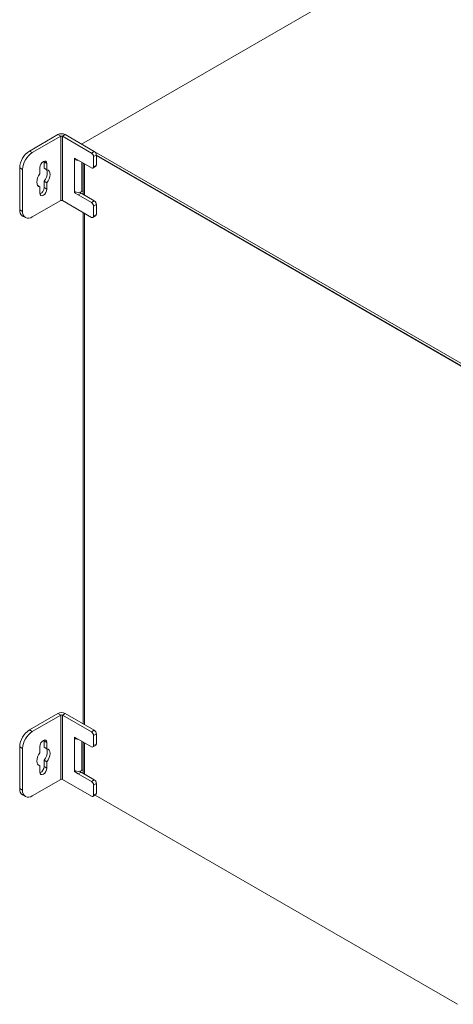
# Model space of a CAD drawing. Units: millimetres. Extents: x 63 to 4384, y 73 to 3148.
# Drawn here: x 3108 to 3328, y 2207 to 2707 of the extents above; entities that cross this region are included whole.
import ezdxf

# ---------------------------------------------------------------- set-up
doc = ezdxf.new("R2010")
doc.units = ezdxf.units.MM
doc.header["$LTSCALE"] = 2

msp = doc.modelspace()

# ---------------------------------------------------------------- linework, layer by layer
at = {"color": 7, "linetype": 'Continuous', "lineweight": 18}
for p, q in [((3139.67, 2643.61), (3563.93, 2888.53)), ((3127.72, 2648.39), (3113.3, 2640.06)), ((3129.13, 2647.57), (3114.71, 2639.24)), ((3129.13, 2647.57), (3127.72, 2648.39)), ((3129.13, 2647.57), (3129.13, 2614.91)), ((3129.98, 2647.57), (3131.4, 2648.39)), ((3129.98, 2614.91), (3129.98, 2647.57)), ((3129.98, 2647.57), (3144.76, 2639.04)), ((3131.4, 2648.39), (3146.18, 2639.86)), ((3113.3, 2640.06), (3114.71, 2639.24)), ((3333.58, 2531.67), (3139.67, 2643.61)), ((3120.69, 2634.9), (3120.72, 2634.57)), ((3138.04, 2635.36), (3136.21, 2636.43)), ((3136.21, 2636.43), (3136.21, 2635.81)), ((3136.74, 2636.12), (3136.21, 2635.81)), ((3136.21, 2619.48), (3136.21, 2635.81)), ((3144.76, 2631.49), (3138.04, 2635.36)), ((3144.76, 2639.04), (3146.18, 2639.86)), ((3147.24, 2638.02), (3145.82, 2637.2)), ((3145.82, 2637.2), (3145.82, 2632.1)), ((3147.24, 2632.92), (3147.24, 2638.02)), ((3333.58, 2530.44), (3147.24, 2638.02)), ((3333.69, 2530.22), (3147.24, 2637.86)), ((3109.76, 2630.67), (3108.35, 2631.49)), ((3108.35, 2631.49), (3108.35, 2610.26)), ((3109.76, 2630.67), (3109.76, 2609.44)), ((3118.6, 2631.71), (3118.6, 2628.46)), ((3120.72, 2634.57), (3122.13, 2633.76)), ((3120.72, 2634.57), (3120.72, 2631.31)), ((3120.72, 2631.31), (3122.13, 2630.5)), ((3122.13, 2630.5), (3122.13, 2633.76)), ((3140.54, 2633.92), (3140.54, 2618)), ((3145.51, 2631.41), (3146.93, 2632.23)), ((3145.82, 2632.1), (3147.24, 2632.92)), ((3117.51, 2622.49), (3118.6, 2621.86)), ((3118.6, 2621.86), (3118.6, 2618.65)), ((3120.72, 2624.72), (3122.13, 2623.9)), ((3120.72, 2624.72), (3120.72, 2621.51)), ((3120.72, 2621.51), (3122.13, 2620.69)), ((3122.13, 2620.69), (3122.13, 2623.9)), ((3139.88, 2619.48), (3140.54, 2619.86)), ((3114.71, 2606.58), (3129.13, 2614.91)), ((3144.76, 2606.38), (3129.98, 2614.91)), ((3136.21, 2619.48), (3136.21, 2618.87)), ((3136.81, 2619.22), (3136.21, 2618.87)), ((3136.21, 2618.87), (3138.04, 2617.81)), ((3139.46, 2618.62), (3138.04, 2617.81)), ((3144.76, 2613.93), (3138.04, 2617.81)), ((3138.66, 2619.09), (3139.46, 2618.62)), ((3146.18, 2614.75), (3139.46, 2618.62)), ((3108.35, 2610.26), (3109.76, 2609.44)), ((3144.76, 2613.93), (3146.18, 2614.75)), ((3147.24, 2612.91), (3145.82, 2612.09)), ((3145.82, 2612.09), (3145.82, 2606.99)), ((3147.24, 2607.81), (3147.24, 2612.91)), ((3109.8, 2607.05), (3111.21, 2606.24)), ((3140.54, 2608.81), (3140.54, 2349.15)), ((3145.51, 2606.3), (3146.93, 2607.12)), ((3145.82, 2606.99), (3147.24, 2607.81)), ((3127.72, 2354.43), (3113.3, 2346.11)), ((3129.13, 2353.62), (3114.71, 2345.29)), ((3129.13, 2353.62), (3127.72, 2354.43)), ((3129.13, 2353.62), (3129.13, 2320.95)), ((3129.98, 2353.62), (3131.4, 2354.43)), ((3129.98, 2320.95), (3129.98, 2353.62)), ((3129.98, 2353.62), (3144.76, 2345.08)), ((3131.4, 2354.43), (3146.18, 2345.9)), ((3113.3, 2346.11), (3114.71, 2345.29)), ((3144.76, 2345.08), (3146.18, 2345.9)), ((3120.69, 2340.95), (3120.72, 2340.62)), ((3120.72, 2340.62), (3122.13, 2339.8)), ((3120.72, 2340.62), (3120.72, 2337.36)), ((3138.04, 2341.41), (3136.21, 2342.47)), ((3136.21, 2342.47), (3136.21, 2341.86)), ((3136.74, 2342.16), (3136.21, 2341.86)), ((3136.21, 2325.53), (3136.21, 2341.86)), ((3144.76, 2337.53), (3138.04, 2341.41)), ((3140.54, 2339.97), (3140.54, 2324.05)), ((3147.24, 2344.06), (3145.82, 2343.25)), ((3145.82, 2343.25), (3145.82, 2338.14)), ((3147.24, 2338.96), (3147.24, 2344.06)), ((3109.76, 2336.72), (3108.35, 2337.53)), ((3108.35, 2337.53), (3108.35, 2316.3)), ((3109.76, 2336.72), (3109.76, 2315.49)), ((3118.6, 2337.76), (3118.6, 2334.5)), ((3120.72, 2337.36), (3122.13, 2336.54)), ((3122.13, 2336.54), (3122.13, 2339.8)), ((3145.51, 2337.46), (3146.93, 2338.27)), ((3145.82, 2338.14), (3147.24, 2338.96)), ((3120.72, 2330.76), (3122.13, 2329.95)), ((3120.72, 2330.76), (3120.72, 2327.55)), ((3122.13, 2326.74), (3122.13, 2329.95)), ((3117.51, 2328.53), (3118.6, 2327.91)), ((3118.6, 2327.91), (3118.6, 2324.69)), ((3120.72, 2327.55), (3122.13, 2326.74)), ((3136.21, 2325.53), (3136.21, 2324.92)), ((3136.81, 2325.27), (3136.21, 2324.92)), ((3136.21, 2324.92), (3138.04, 2323.85)), ((3138.66, 2325.13), (3139.46, 2324.67)), ((3139.88, 2325.53), (3140.54, 2325.91)), ((3114.71, 2312.63), (3129.13, 2320.95)), ((3144.76, 2312.42), (3129.98, 2320.95)), ((3139.46, 2324.67), (3138.04, 2323.85)), ((3144.76, 2319.98), (3138.04, 2323.85)), ((3146.18, 2320.79), (3139.46, 2324.67)), ((3144.76, 2319.98), (3146.18, 2320.79)), ((3108.35, 2316.3), (3109.76, 2315.49)), ((3147.24, 2318.96), (3145.82, 2318.14)), ((3145.82, 2318.14), (3145.82, 2313.04)), ((3147.24, 2313.85), (3147.24, 2318.96)), ((3109.8, 2313.1), (3111.21, 2312.28)), ((3145.51, 2312.35), (3146.93, 2313.17)), ((3145.82, 2313.04), (3147.24, 2313.85)), ((3146.62, 2312.99), (3330.59, 2206.78))]:
    msp.add_line(p, q, dxfattribs=at)
at = {"color": 8, "linetype": 'Continuous', "lineweight": 18}
for p, q in [((3139.88, 2619.48), (3139.88, 2634.3)), ((3141.16, 2617.65), (3141.16, 2633.57)), ((3141.16, 2348.8), (3141.16, 2608.46)), ((3139.88, 2325.53), (3139.88, 2340.35)), ((3141.16, 2323.69), (3141.16, 2339.61))]:
    msp.add_line(p, q, dxfattribs=at)
at = {"color": 7, "linetype": 'Continuous', "lineweight": 18, "flags": 128}
for points in [[(3122.13, 2633.76), (3121.99, 2634.45), (3121.61, 2634.88), (3121.04, 2634.99), (3120.37, 2634.75), (3119.69, 2634.21), (3119.12, 2633.45), (3118.74, 2632.57), (3118.6, 2631.71)], [(3121.81, 2630.68), (3121.89, 2630.58), (3122.2, 2629.85), (3122.31, 2628.93), (3122.2, 2627.9), (3121.89, 2626.8), (3121.38, 2625.72), (3120.72, 2624.72)], [(3122.13, 2623.9), (3122.8, 2624.9), (3123.3, 2625.98), (3123.62, 2627.08), (3123.73, 2628.12), (3123.62, 2629.03), (3123.3, 2629.76), (3122.8, 2630.26), (3122.13, 2630.5)], [(3118.6, 2628.46), (3117.94, 2627.45), (3117.43, 2626.37), (3117.12, 2625.28), (3117.01, 2624.24), (3117.12, 2623.33), (3117.43, 2622.6), (3117.94, 2622.1), (3118.6, 2621.86)], [(3118.6, 2618.65), (3118.73, 2617.94), (3119.11, 2617.48), (3119.69, 2617.37), (3120.37, 2617.6), (3121.05, 2618.16), (3121.62, 2618.94), (3122.01, 2619.83), (3122.13, 2620.69)], [(3122.13, 2339.8), (3121.99, 2340.49), (3121.61, 2340.93), (3121.04, 2341.03), (3120.37, 2340.8), (3119.69, 2340.26), (3119.12, 2339.49), (3118.74, 2338.61), (3118.6, 2337.76)], [(3121.81, 2336.73), (3121.89, 2336.62), (3122.2, 2335.89), (3122.31, 2334.98), (3122.2, 2333.94), (3121.89, 2332.85), (3121.38, 2331.76), (3120.72, 2330.76)], [(3122.13, 2329.95), (3122.8, 2330.95), (3123.3, 2332.03), (3123.62, 2333.13), (3123.73, 2334.16), (3123.62, 2335.08), (3123.3, 2335.8), (3122.8, 2336.3), (3122.13, 2336.54)], [(3118.6, 2334.5), (3117.94, 2333.5), (3117.43, 2332.42), (3117.12, 2331.32), (3117.01, 2330.28), (3117.12, 2329.37), (3117.43, 2328.64), (3117.94, 2328.14), (3118.6, 2327.91)], [(3118.6, 2324.69), (3118.73, 2323.98), (3119.11, 2323.53), (3119.69, 2323.41), (3120.37, 2323.65), (3121.05, 2324.2), (3121.62, 2324.98), (3122.01, 2325.87), (3122.13, 2326.74)]]:
    msp.add_lwpolyline(points, dxfattribs=at)
at = {"color": 7, "linetype": 'Continuous', "lineweight": 18}
for centre, radius, start, end in [((3129.56, 2644.84), 4, 62.6097, 117.3903), ((3129.56, 2646.75), 0.922, 62.6097, 117.3903), ((3119.09, 2631), 10.76, 122.6055, 177.3945), ((3120.51, 2630.18), 10.76, 122.6055, 177.3945), ((3137.97, 2639.12), 3.75, 241.9517, 270.9239), ((3143.52, 2637.1), 2.31, 2.6055, 57.3945), ((3144.93, 2637.91), 2.31, 2.6055, 57.3945), ((3145.18, 2631.99), 0.655, 230.7967, 9.214), ((3146.52, 2632.82), 0.719, 304.0564, 7.2558), ((3117.14, 2621.53), 3.58, 294.5864, 359.7056), ((3129.56, 2614.09), 0.922, 62.6097, 117.3903), ((3138.04, 2623.03), 4, 242.6097, 297.3903), ((3111.78, 2609.88), 3.45, 173.7012, 234.9867), ((3143.52, 2611.99), 2.31, 2.6055, 57.3945), ((3144.93, 2612.81), 2.31, 2.6055, 57.3945), ((3112.78, 2608.95), 3.06, 170.786, 309.2033), ((3145.18, 2606.89), 0.655, 230.7967, 9.214), ((3146.52, 2607.72), 0.719, 304.0564, 7.2558), ((3129.56, 2350.88), 4, 62.6097, 117.3903), ((3129.56, 2352.8), 0.922, 62.6097, 117.3903), ((3119.09, 2337.04), 10.76, 122.6055, 177.3945), ((3120.51, 2336.23), 10.76, 122.6055, 177.3945), ((3143.52, 2343.14), 2.31, 2.6055, 57.3945), ((3144.93, 2343.96), 2.31, 2.6055, 57.3945), ((3137.97, 2345.17), 3.75, 241.9517, 270.9239), ((3145.18, 2338.04), 0.655, 230.7967, 9.214), ((3146.52, 2338.87), 0.719, 304.0564, 7.2558), ((3117.14, 2327.57), 3.58, 294.5864, 359.7056), ((3138.04, 2329.08), 4, 242.6097, 297.3903), ((3129.56, 2320.14), 0.922, 62.6097, 117.3903), ((3143.52, 2318.03), 2.31, 2.6055, 57.3945), ((3144.93, 2318.85), 2.31, 2.6055, 57.3945), ((3111.78, 2315.92), 3.45, 173.7012, 234.9867), ((3112.78, 2315), 3.06, 170.786, 309.2033), ((3145.18, 2312.93), 0.655, 230.7967, 9.214), ((3146.52, 2313.76), 0.719, 304.0564, 7.2558)]:
    msp.add_arc(centre, radius, start, end, dxfattribs=at)

doc.saveas('drawing.dxf')
